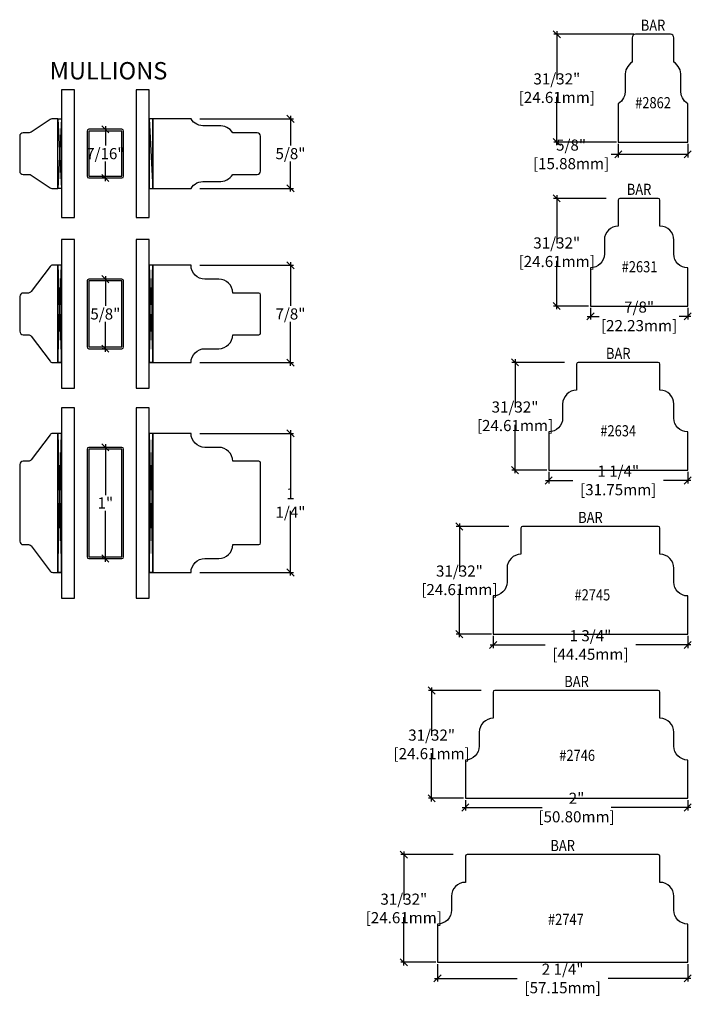
# Model space of a CAD drawing. Units: inches. Extents: x 16.68 to 22.72, y 1.27 to 10.12.
import ezdxf
from ezdxf.enums import TextEntityAlignment as Align

# ---------------------------------------------------------------- set-up
doc = ezdxf.new("R2010")
doc.units = ezdxf.units.IN
doc.header["$LTSCALE"] = 0.5
doc.header["$MEASUREMENT"] = 0
doc.header["$PDMODE"] = 2
doc.styles.add('ARIAL', font='ARIALN.TTF')
doc.styles.add('DIMTXT', font='lc______.ttf', dxfattribs={"width": 0.6, "oblique": 5})
doc.styles.add('STYLE1', font='ARIALN.TTF', dxfattribs={"width": 0.85})
doc.dimstyles.new('KNIFE', dxfattribs={"dimscale": 0.8, "dimtxt": 0.125, "dimasz": 0.08, "dimexe": 0.035, "dimexo": 0.02, "dimgap": 0.025, "dimtad": 0, "dimtih": 1, "dimtoh": 1, "dimdec": 3, "dimzin": 3, "dimdsep": 46, "dimtxsty": 'DIMTXT', "dimblk1": 'OBLIQUE', "dimblk2": 'OBLIQUE', "dimsah": 1, "dimcen": 0, "dimdle": 0.035, "dimadec": 0, "dimazin": 0, "dimtfac": 1, "dimtdec": 3, "dimtofl": 0, "dimtmove": 0, "dimatfit": 3, "dimldrblk": 'OBLIQUE', "dimfxl": 0, "dimtolj": 1, "dimtzin": 3, "dimarcsym": 0})

# ---------------------------------------------------------------- blocks, each defined once
blk = doc.blocks.new('_OBLIQUE')
at = {"color": 0, "linetype": 'ByBlock'}
blk.add_line((-0.5, -0.5), (0.5, 0.5), dxfattribs=at)
blk = doc.blocks.new('*D24')
at = {"color": 0, "lineweight": -2, "transparency": 16777216}
for p, q in [((21.5057, 10.0177), (21.5057, 9.5829)), ((22.1991, 9.9897), (21.4777, 9.9897)), ((21.5057, 8.993), (21.5057, 9.4278)), ((22.042, 9.021), (21.4777, 9.021))]:
    blk.add_line(p, q, dxfattribs=at)
at = {"layer": 'Defpoints', "color": 0, "transparency": 16777216}
for p in [(21.5057, 9.9897), (22.2151, 9.9897), (22.058, 9.021)]:
    blk.add_point(p, dxfattribs=at)
at = {"color": 0, "lineweight": -2, "transparency": 16777216, "xscale": 0.064, "yscale": 0.064, "zscale": 0.064}
for p, rotation in [((21.5057, 9.9897), 90), ((21.5057, 9.021), 270)]:
    blk.add_blockref('_OBLIQUE', p, dxfattribs=dict(at, rotation=rotation))
at = {"color": 0, "transparency": 16777216, "insert": (21.5057, 9.5054), "char_height": 0.1, "attachment_point": 5, "style": 'DIMTXT'}
blk.add_mtext('\\A1;31/32" [24.61mm]', dxfattribs=at)
blk = doc.blocks.new('*D10')
at = {"color": 0, "lineweight": -2, "transparency": 16777216}
for p, q in [((21.9491, 8.5147), (21.4768, 8.5147)), ((21.5048, 8.5427), (21.5048, 8.1079)), ((21.5048, 7.518), (21.5048, 7.9528)), ((21.792, 7.546), (21.4768, 7.546))]:
    blk.add_line(p, q, dxfattribs=at)
at = {"layer": 'Defpoints', "color": 0, "transparency": 16777216}
for p in [(21.5048, 8.5147), (21.9651, 8.5147), (21.808, 7.546)]:
    blk.add_point(p, dxfattribs=at)
at = {"color": 0, "lineweight": -2, "transparency": 16777216, "xscale": 0.064, "yscale": 0.064, "zscale": 0.064}
for p, rotation in [((21.5048, 8.5147), 90), ((21.5048, 7.546), 270)]:
    blk.add_blockref('_OBLIQUE', p, dxfattribs=dict(at, rotation=rotation))
at = {"color": 0, "transparency": 16777216, "insert": (21.5048, 8.0304), "char_height": 0.1, "attachment_point": 5, "style": 'DIMTXT'}
blk.add_mtext('\\A1;31/32" [24.61mm]', dxfattribs=at)
blk = doc.blocks.new('*D11')
at = {"color": 0, "lineweight": -2, "transparency": 16777216}
for p, q in [((21.5741, 7.0397), (21.1018, 7.0397)), ((21.1298, 7.0677), (21.1298, 6.6329)), ((21.1298, 6.043), (21.1298, 6.4778)), ((21.417, 6.071), (21.1018, 6.071))]:
    blk.add_line(p, q, dxfattribs=at)
at = {"layer": 'Defpoints', "color": 0, "transparency": 16777216}
for p in [(21.1298, 7.0397), (21.5901, 7.0397), (21.433, 6.071)]:
    blk.add_point(p, dxfattribs=at)
at = {"color": 0, "lineweight": -2, "transparency": 16777216, "xscale": 0.064, "yscale": 0.064, "zscale": 0.064}
for p, rotation in [((21.1298, 7.0397), 90), ((21.1298, 6.071), 270)]:
    blk.add_blockref('_OBLIQUE', p, dxfattribs=dict(at, rotation=rotation))
at = {"color": 0, "transparency": 16777216, "insert": (21.1298, 6.5554), "char_height": 0.1, "attachment_point": 5, "style": 'DIMTXT'}
blk.add_mtext('\\A1;31/32" [24.61mm]', dxfattribs=at)
blk = doc.blocks.new('*D12')
at = {"color": 0, "lineweight": -2, "transparency": 16777216}
for p, q in [((20.6298, 5.5927), (20.6298, 5.1579)), ((21.0741, 5.5647), (20.6018, 5.5647)), ((20.6298, 4.568), (20.6298, 5.0028)), ((20.917, 4.596), (20.6018, 4.596))]:
    blk.add_line(p, q, dxfattribs=at)
at = {"layer": 'Defpoints', "color": 0, "transparency": 16777216}
for p in [(20.6298, 5.5647), (21.0901, 5.5647), (20.933, 4.596)]:
    blk.add_point(p, dxfattribs=at)
at = {"color": 0, "lineweight": -2, "transparency": 16777216, "xscale": 0.064, "yscale": 0.064, "zscale": 0.064}
for p, rotation in [((20.6298, 5.5647), 90), ((20.6298, 4.596), 270)]:
    blk.add_blockref('_OBLIQUE', p, dxfattribs=dict(at, rotation=rotation))
at = {"color": 0, "transparency": 16777216, "insert": (20.6298, 5.0804), "char_height": 0.1, "attachment_point": 5, "style": 'DIMTXT'}
blk.add_mtext('\\A1;31/32" [24.61mm]', dxfattribs=at)
blk = doc.blocks.new('*D13')
at = {"color": 0, "lineweight": -2, "transparency": 16777216}
for p, q in [((20.8241, 4.0897), (20.3518, 4.0897)), ((20.3798, 4.1177), (20.3798, 3.6829)), ((20.3798, 3.093), (20.3798, 3.5278)), ((20.667, 3.121), (20.3518, 3.121))]:
    blk.add_line(p, q, dxfattribs=at)
at = {"layer": 'Defpoints', "color": 0, "transparency": 16777216}
for p in [(20.3798, 4.0897), (20.8401, 4.0897), (20.683, 3.121)]:
    blk.add_point(p, dxfattribs=at)
at = {"color": 0, "lineweight": -2, "transparency": 16777216, "xscale": 0.064, "yscale": 0.064, "zscale": 0.064}
for p, rotation in [((20.3798, 4.0897), 90), ((20.3798, 3.121), 270)]:
    blk.add_blockref('_OBLIQUE', p, dxfattribs=dict(at, rotation=rotation))
at = {"color": 0, "transparency": 16777216, "insert": (20.3798, 3.6054), "char_height": 0.1, "attachment_point": 5, "style": 'DIMTXT'}
blk.add_mtext('\\A1;31/32" [24.61mm]', dxfattribs=at)
blk = doc.blocks.new('*D14')
at = {"color": 0, "lineweight": -2, "transparency": 16777216}
for p, q in [((20.5741, 2.6147), (20.1018, 2.6147)), ((20.1298, 2.6427), (20.1298, 2.2079)), ((20.1298, 1.618), (20.1298, 2.0528)), ((20.417, 1.646), (20.1018, 1.646))]:
    blk.add_line(p, q, dxfattribs=at)
at = {"layer": 'Defpoints', "color": 0, "transparency": 16777216}
for p in [(20.1298, 2.6147), (20.5901, 2.6147), (20.433, 1.646)]:
    blk.add_point(p, dxfattribs=at)
at = {"color": 0, "lineweight": -2, "transparency": 16777216, "xscale": 0.064, "yscale": 0.064, "zscale": 0.064}
for p, rotation in [((20.1298, 2.6147), 90), ((20.1298, 1.646), 270)]:
    blk.add_blockref('_OBLIQUE', p, dxfattribs=dict(at, rotation=rotation))
at = {"color": 0, "transparency": 16777216, "insert": (20.1298, 2.1304), "char_height": 0.1, "attachment_point": 5, "style": 'DIMTXT'}
blk.add_mtext('\\A1;31/32" [24.61mm]', dxfattribs=at)
blk = doc.blocks.new('*D25')
at = {"color": 0, "lineweight": -2, "transparency": 16777216}
for p, q in [((22.058, 9.005), (22.058, 8.8821)), ((22.683, 9.005), (22.683, 8.8821)), ((22.058, 8.9101), (21.9936, 8.9101)), ((22.683, 8.9101), (22.03, 8.9101))]:
    blk.add_line(p, q, dxfattribs=at)
at = {"layer": 'Defpoints', "color": 0, "transparency": 16777216}
for p in [(22.058, 9.021), (22.683, 9.021), (22.683, 8.9101)]:
    blk.add_point(p, dxfattribs=at)
at = {"color": 0, "lineweight": -2, "transparency": 16777216, "xscale": 0.064, "yscale": 0.064, "zscale": 0.064, "rotation": 180}
blk.add_blockref('_OBLIQUE', (22.058, 8.9101), dxfattribs=at)
at = {"color": 0, "lineweight": -2, "transparency": 16777216, "xscale": 0.064, "yscale": 0.064, "zscale": 0.064}
blk.add_blockref('_OBLIQUE', (22.683, 8.9101), dxfattribs=at)
at = {"color": 0, "transparency": 16777216, "insert": (21.6337, 8.9101), "char_height": 0.1, "attachment_point": 5, "style": 'DIMTXT'}
blk.add_mtext('\\A1;5/8" [15.88mm]', dxfattribs=at)
blk = doc.blocks.new('*D26')
at = {"color": 0, "lineweight": -2, "transparency": 16777216}
for p, q in [((21.808, 7.53), (21.808, 7.4258)), ((22.683, 7.53), (22.683, 7.4258)), ((21.78, 7.4538), (21.8859, 7.4538)), ((22.711, 7.4538), (22.6052, 7.4538))]:
    blk.add_line(p, q, dxfattribs=at)
at = {"layer": 'Defpoints', "color": 0, "transparency": 16777216}
for p in [(21.808, 7.546), (22.683, 7.546), (22.683, 7.4538)]:
    blk.add_point(p, dxfattribs=at)
at = {"color": 0, "lineweight": -2, "transparency": 16777216, "xscale": 0.064, "yscale": 0.064, "zscale": 0.064, "rotation": 180}
blk.add_blockref('_OBLIQUE', (21.808, 7.4538), dxfattribs=at)
at = {"color": 0, "lineweight": -2, "transparency": 16777216, "xscale": 0.064, "yscale": 0.064, "zscale": 0.064}
blk.add_blockref('_OBLIQUE', (22.683, 7.4538), dxfattribs=at)
at = {"color": 0, "transparency": 16777216, "insert": (22.2455, 7.4538), "char_height": 0.1, "attachment_point": 5, "style": 'DIMTXT'}
blk.add_mtext('\\A1;7/8" [22.23mm]', dxfattribs=at)
blk = doc.blocks.new('*D27')
at = {"color": 0, "lineweight": -2, "transparency": 16777216}
for p, q in [((21.433, 6.055), (21.433, 5.9504)), ((22.683, 6.055), (22.683, 5.9504)), ((21.405, 5.9784), (21.6498, 5.9784)), ((22.711, 5.9784), (22.4662, 5.9784))]:
    blk.add_line(p, q, dxfattribs=at)
at = {"layer": 'Defpoints', "color": 0, "transparency": 16777216}
for p in [(21.433, 6.071), (22.683, 6.071), (22.683, 5.9784)]:
    blk.add_point(p, dxfattribs=at)
at = {"color": 0, "lineweight": -2, "transparency": 16777216, "xscale": 0.064, "yscale": 0.064, "zscale": 0.064, "rotation": 180}
blk.add_blockref('_OBLIQUE', (21.433, 5.9784), dxfattribs=at)
at = {"color": 0, "lineweight": -2, "transparency": 16777216, "xscale": 0.064, "yscale": 0.064, "zscale": 0.064}
blk.add_blockref('_OBLIQUE', (22.683, 5.9784), dxfattribs=at)
at = {"color": 0, "transparency": 16777216, "insert": (22.058, 5.9784), "char_height": 0.1, "attachment_point": 5, "style": 'DIMTXT'}
blk.add_mtext('\\A1;1 1/4" [31.75mm]', dxfattribs=at)
blk = doc.blocks.new('*D28')
at = {"color": 0, "lineweight": -2, "transparency": 16777216}
for p, q in [((20.933, 4.58), (20.933, 4.471)), ((22.683, 4.58), (22.683, 4.471)), ((20.905, 4.499), (21.3998, 4.499)), ((22.711, 4.499), (22.2162, 4.499))]:
    blk.add_line(p, q, dxfattribs=at)
at = {"layer": 'Defpoints', "color": 0, "transparency": 16777216}
for p in [(20.933, 4.596), (22.683, 4.596), (20.933, 4.499)]:
    blk.add_point(p, dxfattribs=at)
at = {"color": 0, "lineweight": -2, "transparency": 16777216, "xscale": 0.064, "yscale": 0.064, "zscale": 0.064, "rotation": 180}
blk.add_blockref('_OBLIQUE', (20.933, 4.499), dxfattribs=at)
at = {"color": 0, "lineweight": -2, "transparency": 16777216, "xscale": 0.064, "yscale": 0.064, "zscale": 0.064}
blk.add_blockref('_OBLIQUE', (22.683, 4.499), dxfattribs=at)
at = {"color": 0, "transparency": 16777216, "insert": (21.808, 4.499), "char_height": 0.1, "attachment_point": 5, "style": 'DIMTXT'}
blk.add_mtext('\\A1;1 3/4" [44.45mm]', dxfattribs=at)
blk = doc.blocks.new('*D29')
at = {"color": 0, "lineweight": -2, "transparency": 16777216}
for p, q in [((20.683, 3.105), (20.683, 3.0097)), ((22.683, 3.105), (22.683, 3.0097)), ((20.655, 3.0377), (21.3726, 3.0377)), ((22.711, 3.0377), (21.9934, 3.0377))]:
    blk.add_line(p, q, dxfattribs=at)
at = {"layer": 'Defpoints', "color": 0, "transparency": 16777216}
for p in [(20.683, 3.121), (22.683, 3.121), (20.683, 3.0377)]:
    blk.add_point(p, dxfattribs=at)
at = {"color": 0, "lineweight": -2, "transparency": 16777216, "xscale": 0.064, "yscale": 0.064, "zscale": 0.064, "rotation": 180}
blk.add_blockref('_OBLIQUE', (20.683, 3.0377), dxfattribs=at)
at = {"color": 0, "lineweight": -2, "transparency": 16777216, "xscale": 0.064, "yscale": 0.064, "zscale": 0.064}
blk.add_blockref('_OBLIQUE', (22.683, 3.0377), dxfattribs=at)
at = {"color": 0, "transparency": 16777216, "insert": (21.683, 3.0377), "char_height": 0.1, "attachment_point": 5, "style": 'DIMTXT'}
blk.add_mtext('\\A1;2" [50.80mm]', dxfattribs=at)
blk = doc.blocks.new('*D30')
at = {"color": 0, "lineweight": -2, "transparency": 16777216}
for p, q in [((20.433, 1.63), (20.433, 1.473)), ((22.683, 1.63), (22.683, 1.473)), ((20.405, 1.501), (21.1485, 1.501)), ((22.711, 1.501), (21.9676, 1.501))]:
    blk.add_line(p, q, dxfattribs=at)
at = {"layer": 'Defpoints', "color": 0, "transparency": 16777216}
for p in [(20.433, 1.646), (22.683, 1.646), (20.433, 1.501)]:
    blk.add_point(p, dxfattribs=at)
at = {"color": 0, "lineweight": -2, "transparency": 16777216, "xscale": 0.064, "yscale": 0.064, "zscale": 0.064, "rotation": 180}
blk.add_blockref('_OBLIQUE', (20.433, 1.501), dxfattribs=at)
at = {"color": 0, "lineweight": -2, "transparency": 16777216, "xscale": 0.064, "yscale": 0.064, "zscale": 0.064}
blk.add_blockref('_OBLIQUE', (22.683, 1.501), dxfattribs=at)
at = {"color": 0, "transparency": 16777216, "insert": (21.558, 1.501), "char_height": 0.1, "attachment_point": 5, "style": 'DIMTXT'}
blk.add_mtext('\\A1;2 1/4" [57.15mm]', dxfattribs=at)
blk = doc.blocks.new('*D31')
at = {"color": 0, "lineweight": -2, "transparency": 16777216}
for p, q in [((17.4458, 7.8161), (17.4458, 7.5476)), ((17.4298, 7.7881), (17.4178, 7.7881)), ((17.4458, 7.1351), (17.4458, 7.4037)), ((17.4298, 7.1631), (17.4178, 7.1631))]:
    blk.add_line(p, q, dxfattribs=at)
at = {"layer": 'Defpoints', "color": 0, "transparency": 16777216}
for p in [(17.4458, 7.7881), (17.4458, 7.1631), (17.4458, 7.1631)]:
    blk.add_point(p, dxfattribs=at)
at = {"color": 0, "lineweight": -2, "transparency": 16777216, "xscale": 0.064, "yscale": 0.064, "zscale": 0.064}
for p, rotation in [((17.4458, 7.7881), 90), ((17.4458, 7.1631), 270)]:
    blk.add_blockref('_OBLIQUE', p, dxfattribs=dict(at, rotation=rotation))
at = {"color": 0, "transparency": 16777216, "insert": (17.4458, 7.4756), "char_height": 0.1, "attachment_point": 5, "style": 'DIMTXT'}
blk.add_mtext('\\A1;5/8"', dxfattribs=at)
blk = doc.blocks.new('*D32')
at = {"color": 0, "lineweight": -2, "transparency": 16777216}
for p, q in [((17.4458, 6.3041), (17.4458, 5.8471)), ((17.4298, 6.2761), (17.4178, 6.2761)), ((17.4458, 5.2481), (17.4458, 5.7051)), ((17.4298, 5.2761), (17.4178, 5.2761))]:
    blk.add_line(p, q, dxfattribs=at)
at = {"layer": 'Defpoints', "color": 0, "transparency": 16777216}
for p in [(17.4458, 6.2761), (17.4458, 5.2761), (17.4458, 5.2761)]:
    blk.add_point(p, dxfattribs=at)
at = {"color": 0, "lineweight": -2, "transparency": 16777216, "xscale": 0.064, "yscale": 0.064, "zscale": 0.064}
for p, rotation in [((17.4458, 6.2761), 90), ((17.4458, 5.2761), 270)]:
    blk.add_blockref('_OBLIQUE', p, dxfattribs=dict(at, rotation=rotation))
at = {"color": 0, "transparency": 16777216, "insert": (17.4458, 5.7761), "char_height": 0.1, "attachment_point": 5, "style": 'DIMTXT'}
blk.add_mtext('\\A1;1"', dxfattribs=at)
blk = doc.blocks.new('*D33')
at = {"color": 0, "lineweight": -2, "transparency": 16777216}
for p, q in [((17.4298, 9.1354), (17.4178, 9.1354)), ((17.4458, 9.1634), (17.4458, 8.9886)), ((17.4458, 8.6699), (17.4458, 8.8447)), ((17.4298, 8.6979), (17.4178, 8.6979))]:
    blk.add_line(p, q, dxfattribs=at)
at = {"layer": 'Defpoints', "color": 0, "transparency": 16777216}
for p in [(17.4458, 9.1354), (17.4458, 8.6979), (17.4458, 8.6979)]:
    blk.add_point(p, dxfattribs=at)
at = {"color": 0, "lineweight": -2, "transparency": 16777216, "xscale": 0.064, "yscale": 0.064, "zscale": 0.064}
for p, rotation in [((17.4458, 9.1354), 90), ((17.4458, 8.6979), 270)]:
    blk.add_blockref('_OBLIQUE', p, dxfattribs=dict(at, rotation=rotation))
at = {"color": 0, "transparency": 16777216, "insert": (17.4458, 8.9167), "char_height": 0.1, "attachment_point": 5, "style": 'DIMTXT'}
blk.add_mtext('\\A1;7/16"', dxfattribs=at)
blk = doc.blocks.new('*D15')
at = {"color": 0, "lineweight": -2, "transparency": 16777216}
for p, q in [((18.2949, 9.2292), (19.1384, 9.2292)), ((19.1104, 9.2572), (19.1104, 8.9886)), ((19.1104, 8.5762), (19.1104, 8.8447)), ((18.2949, 8.6042), (19.1384, 8.6042))]:
    blk.add_line(p, q, dxfattribs=at)
at = {"layer": 'Defpoints', "color": 0, "transparency": 16777216}
for p in [(18.2789, 9.2292), (19.1104, 9.2292), (18.2789, 8.6042)]:
    blk.add_point(p, dxfattribs=at)
at = {"color": 0, "lineweight": -2, "transparency": 16777216, "xscale": 0.064, "yscale": 0.064, "zscale": 0.064}
for p, rotation in [((19.1104, 9.2292), 90), ((19.1104, 8.6042), 270)]:
    blk.add_blockref('_OBLIQUE', p, dxfattribs=dict(at, rotation=rotation))
at = {"color": 0, "transparency": 16777216, "insert": (19.1104, 8.9167), "char_height": 0.1, "attachment_point": 5, "style": 'DIMTXT'}
blk.add_mtext('\\A1;5/8"', dxfattribs=at)
blk = doc.blocks.new('*D34')
at = {"color": 0, "lineweight": -2, "transparency": 16777216}
for p, q in [((18.2949, 7.9131), (19.1384, 7.9131)), ((19.1104, 7.9411), (19.1104, 7.5476)), ((19.1104, 7.0101), (19.1104, 7.4037)), ((18.2949, 7.0381), (19.1384, 7.0381))]:
    blk.add_line(p, q, dxfattribs=at)
at = {"layer": 'Defpoints', "color": 0, "transparency": 16777216}
for p in [(18.2789, 7.9131), (18.2789, 7.0381), (19.1104, 7.0381)]:
    blk.add_point(p, dxfattribs=at)
at = {"color": 0, "lineweight": -2, "transparency": 16777216, "xscale": 0.064, "yscale": 0.064, "zscale": 0.064}
for p, rotation in [((19.1104, 7.9131), 90), ((19.1104, 7.0381), 270)]:
    blk.add_blockref('_OBLIQUE', p, dxfattribs=dict(at, rotation=rotation))
at = {"color": 0, "transparency": 16777216, "insert": (19.1104, 7.4756), "char_height": 0.1, "attachment_point": 5, "style": 'DIMTXT'}
blk.add_mtext('\\A1;7/8"', dxfattribs=at)
blk = doc.blocks.new('*D35')
at = {"color": 0, "lineweight": -2, "transparency": 16777216}
for p, q in [((18.2949, 6.4011), (19.1384, 6.4011)), ((19.1104, 6.4291), (19.1104, 5.8481)), ((19.1104, 5.1231), (19.1104, 5.7042)), ((18.2949, 5.1511), (19.1384, 5.1511))]:
    blk.add_line(p, q, dxfattribs=at)
at = {"layer": 'Defpoints', "color": 0, "transparency": 16777216}
for p in [(18.2789, 6.4011), (18.2789, 5.1511), (19.1104, 5.1511)]:
    blk.add_point(p, dxfattribs=at)
at = {"color": 0, "lineweight": -2, "transparency": 16777216, "xscale": 0.064, "yscale": 0.064, "zscale": 0.064}
for p, rotation in [((19.1104, 6.4011), 90), ((19.1104, 5.1511), 270)]:
    blk.add_blockref('_OBLIQUE', p, dxfattribs=dict(at, rotation=rotation))
at = {"color": 0, "transparency": 16777216, "insert": (19.1104, 5.7761), "char_height": 0.1, "attachment_point": 5, "style": 'DIMTXT'}
blk.add_mtext('\\A1;1 1/4"', dxfattribs=at)

msp = doc.modelspace()

# ---------------------------------------------------------------- linework, layer by layer
for p, q in [((17.050541, 9.229196), (17.019291, 8.604196)), ((17.019291, 9.229196), (17.050541, 8.604196)), ((17.841121, 9.229196), (17.872371, 8.604196))]:
    msp.add_line(p, q)
at = {"linetype": 'Continuous'}
for points in [[(22.214282, 9.989736, 0.41421356), (22.183032, 9.958486), (22.183032, 9.739736), (22.183032, 9.739736, 0.27885442), (22.120532, 9.614736), (22.120532, 9.489736, -0.27885442), (22.058032, 9.364736), (22.058032, 9.364736), (22.058032, 9.020986), (22.683032, 9.020986), (22.683032, 9.364736), (22.683032, 9.364736, -0.27885442), (22.620532, 9.489736), (22.620532, 9.614736, 0.27885442), (22.558032, 9.739736), (22.558032, 9.739736), (22.558032, 9.958486, 0.41421356), (22.526782, 9.989736), (22.215062, 9.989736)], [(18.841121, 9.072946, 0.41421356), (18.809871, 9.104196), (18.591121, 9.104196), (18.591121, 9.104196, 0.27885442), (18.466121, 9.166696), (18.341121, 9.166696, -0.27885442), (18.216121, 9.229196), (18.216121, 9.229196), (17.872371, 9.229196), (17.872371, 8.604196), (18.216121, 8.604196), (18.216121, 8.604196, -0.27885442), (18.341121, 8.666696), (18.466121, 8.666696, 0.27885442), (18.591121, 8.729196), (18.591121, 8.729196), (18.809871, 8.729196, 0.41421356), (18.841121, 8.760446), (18.841121, 9.072166)]]:
    msp.add_lwpolyline(points, format="xyb", dxfattribs=at)
for points in [[(17.050541, 9.491561), (17.050541, 8.34183), (17.168661, 8.34183), (17.168661, 9.491561)], [(17.723001, 9.491561), (17.723001, 8.34183), (17.841121, 8.34183), (17.841121, 9.491561)], [(17.050541, 9.229196), (17.050541, 8.604196), (17.019291, 8.604196), (17.019291, 9.229196)], [(17.841121, 9.229196), (17.841121, 8.604196), (17.872371, 8.604196), (17.872371, 9.229196)], [(17.050541, 8.144257), (17.050541, 6.807027), (17.168661, 6.807027), (17.168661, 8.144257)], [(17.723001, 8.144257), (17.723001, 6.807027), (17.841121, 6.807027), (17.841121, 8.144257)], [(17.050541, 6.632218), (17.050541, 4.919987), (17.168661, 4.919987), (17.168661, 6.632218)], [(17.723001, 6.632218), (17.723001, 4.919987), (17.841121, 4.919987), (17.841121, 6.632218)]]:
    msp.add_lwpolyline(points, close=True)
msp.add_lwpolyline([(16.675541, 8.760196, 0.41421356), (16.706541, 8.729196), (16.761066, 8.729196, -0.13984404), (16.777422, 8.72453), (16.948661, 8.608861, 0.13984404), (16.965016, 8.604196), (17.019291, 8.604196), (17.019291, 9.229196), (16.965016, 9.229196, 0.13984404), (16.948661, 9.22453), (16.777422, 9.108861, -0.13984404), (16.761066, 9.104196), (16.706541, 9.104196, 0.41421356), (16.675541, 9.073196)], format="xyb", close=True)
for points in [[(17.297456, 8.697946), (17.594206, 8.697946, 0.41421356), (17.609831, 8.713571), (17.609831, 9.119821, 0.41421356), (17.594206, 9.135446), (17.297456, 9.135446, 0.41421356), (17.281831, 9.119821), (17.281831, 8.713571, 0.41421356)], [(22.558032, 8.139736, 0.41421356), (22.433032, 8.264736), (22.433032, 8.264736), (22.433032, 8.499736, 0.41421356), (22.418032, 8.514736), (22.073032, 8.514736, 0.41421356), (22.058032, 8.499736), (22.058032, 8.264736), (22.058032, 8.264736, 0.41421356), (21.933032, 8.139736), (21.933032, 8.014736, -0.41421356), (21.808032, 7.889736), (21.808032, 7.889736), (21.808032, 7.545986), (22.683032, 7.545986), (22.683032, 7.889736), (22.683032, 7.889736, -0.41421356), (22.558032, 8.014736)], [(16.676541, 7.632558), (16.676541, 7.319558, 0.41421356), (16.707541, 7.288558), (16.754066, 7.288558, -0.23573049), (16.778842, 7.27619), (16.94824, 7.050927, 0.23573049), (16.973016, 7.038558), (17.019291, 7.038558), (17.019291, 7.913558), (16.973016, 7.913558, 0.23573049), (16.94824, 7.90119), (16.778842, 7.675927, -0.23573049), (16.754066, 7.663558), (16.707541, 7.663558, 0.41421356)], [(18.466121, 7.163142, 0.41421356), (18.591121, 7.288142), (18.591121, 7.288142), (18.826121, 7.288142, 0.41421356), (18.841121, 7.303142), (18.841121, 7.648142, 0.41421356), (18.826121, 7.663142), (18.591121, 7.663142), (18.591121, 7.663142, 0.41421356), (18.466121, 7.788142), (18.341121, 7.788142, -0.41421356), (18.216121, 7.913142), (18.216121, 7.913142), (17.872371, 7.913142), (17.872371, 7.038142), (18.216121, 7.038142), (18.216121, 7.038142, -0.41421356), (18.341121, 7.163142)], [(17.297456, 7.163142), (17.594206, 7.163142, 0.41421356), (17.609831, 7.178767), (17.609831, 7.772517, 0.41421356), (17.594206, 7.788142), (17.297456, 7.788142, 0.41421356), (17.281831, 7.772517), (17.281831, 7.178767, 0.41421356)], [(22.433032, 7.024736, 0.41421356), (22.418032, 7.039736), (21.698032, 7.039736, 0.41421356), (21.683032, 7.024736), (21.683032, 6.789736), (21.683032, 6.789736, 0.41421356), (21.558032, 6.664736), (21.558032, 6.539736, -0.41421356), (21.433032, 6.414736), (21.433032, 6.414736), (21.433032, 6.070986), (22.683032, 6.070986), (22.683032, 6.414736), (22.683032, 6.414736, -0.41421356), (22.558032, 6.539736), (22.558032, 6.664736, 0.41421356), (22.433032, 6.789736)], [(16.676541, 6.120519), (16.676541, 5.432519, 0.41421356), (16.707541, 5.401519), (16.754066, 5.401519, -0.23573049), (16.778842, 5.389151), (16.94824, 5.163887, 0.23573049), (16.973016, 5.151519), (17.019291, 5.151519), (17.019291, 6.401519), (16.973016, 6.401519, 0.23573049), (16.94824, 6.389151), (16.778842, 6.163887, -0.23573049), (16.754066, 6.151519), (16.707541, 6.151519, 0.41421356)], [(18.826121, 5.401103, 0.41421356), (18.841121, 5.416103), (18.841121, 6.136103, 0.41421356), (18.826121, 6.151103), (18.591121, 6.151103), (18.591121, 6.151103, 0.41421356), (18.466121, 6.276103), (18.341121, 6.276103, -0.41421356), (18.216121, 6.401103), (18.216121, 6.401103), (17.872371, 6.401103), (17.872371, 5.151103), (18.216121, 5.151103), (18.216121, 5.151103, -0.41421356), (18.341121, 5.276103), (18.466121, 5.276103, 0.41421356), (18.591121, 5.401103)], [(17.297456, 5.276103), (17.594206, 5.276103, 0.41421356), (17.609831, 5.291728), (17.609831, 6.260478, 0.41421356), (17.594206, 6.276103), (17.297456, 6.276103, 0.41421356), (17.281831, 6.260478), (17.281831, 5.291728, 0.41421356)], [(22.558032, 5.189736, 0.41421356), (22.433032, 5.314736), (22.433032, 5.314736), (22.433032, 5.549736, 0.41421356), (22.418032, 5.564736), (21.198032, 5.564736, 0.41421356), (21.183032, 5.549736), (21.183032, 5.314736), (21.183032, 5.314736, 0.41421356), (21.058032, 5.189736), (21.058032, 5.064736, -0.41421356), (20.933032, 4.939736), (20.933032, 4.939736), (20.933032, 4.595986), (22.683032, 4.595986), (22.683032, 4.939736), (22.683032, 4.939736, -0.41421356), (22.558032, 5.064736)], [(22.433032, 4.074736, 0.41421356), (22.418032, 4.089736), (20.948032, 4.089736, 0.41421356), (20.933032, 4.074736), (20.933032, 3.839736), (20.933032, 3.839736, 0.41421356), (20.808032, 3.714736), (20.808032, 3.589736, -0.41421356), (20.683032, 3.464736), (20.683032, 3.464736), (20.683032, 3.120986), (22.683032, 3.120986), (22.683032, 3.464736), (22.683032, 3.464736, -0.41421356), (22.558032, 3.589736), (22.558032, 3.714736, 0.41421356), (22.433032, 3.839736)], [(22.558032, 2.239736, 0.41421356), (22.433032, 2.364736), (22.433032, 2.364736), (22.433032, 2.599736, 0.41421356), (22.418032, 2.614736), (20.698032, 2.614736, 0.41421356), (20.683032, 2.599736), (20.683032, 2.364736), (20.683032, 2.364736, 0.41421356), (20.558032, 2.239736), (20.558032, 2.114736, -0.41421356), (20.433032, 1.989736), (20.433032, 1.989736), (20.433032, 1.645986), (22.683032, 1.645986), (22.683032, 1.989736), (22.683032, 1.989736, -0.41421356), (22.558032, 2.114736)]]:
    msp.add_lwpolyline(points, format="xyb", close=True, dxfattribs=at)
for points in [[(17.297456, 8.713571), (17.594206, 8.713571), (17.594206, 9.119821), (17.297456, 9.119821)], [(17.297456, 7.178767), (17.594206, 7.178767), (17.594206, 7.772517), (17.297456, 7.772517)], [(17.297456, 5.291728), (17.594206, 5.291728), (17.594206, 6.260478), (17.297456, 6.260478)]]:
    msp.add_lwpolyline(points, close=True, dxfattribs=at)
for points in [[(17.019291, 7.913558), (17.019291, 7.038558), (17.050541, 7.038558), (17.050541, 7.913558), (17.019291, 7.913558), (17.050541, 7.038558), (17.019291, 7.038558), (17.050541, 7.913558)], [(17.841121, 7.913142), (17.841121, 7.038142), (17.872371, 7.038142), (17.872371, 7.913142), (17.841121, 7.913142), (17.872371, 7.038142), (17.841121, 7.038142), (17.872371, 7.913142)], [(17.019291, 6.401519), (17.019291, 5.151519), (17.050541, 5.151519), (17.050541, 6.401519), (17.019291, 6.401519), (17.050541, 5.151519), (17.019291, 5.151519), (17.050541, 6.401519)], [(17.841121, 6.401103), (17.841121, 5.151103), (17.872371, 5.151103), (17.872371, 6.401103), (17.841121, 6.401103), (17.872371, 5.151103), (17.841121, 5.151103), (17.872371, 6.401103)]]:
    msp.add_lwpolyline(points)

# ---------------------------------------------------------------- texts
at = {"style": 'STYLE1', "width": 0.85}
for p in [(22.370922, 10.020986), (22.245532, 8.545986), (22.058032, 7.070986), (21.808032, 5.595986), (21.683032, 4.120986), (21.558032, 2.645986)]:
    msp.add_text('BAR', height=0.1, dxfattribs=at).set_placement(p, align=Align.CENTER)
at = {"linetype": 'Continuous', "style": 'ARIAL'}
msp.add_text('MULLIONS', height=0.156, dxfattribs=at).set_placement((17.474372, 9.583901), align=Align.CENTER)
at = {"style": 'STYLE1', "width": 0.85}
for s, p in [('#2862', (22.210039, 9.32473)), ('#2631', (22.088765, 7.84973)), ('#2634', (21.896887, 6.37473)), ('#2745', (21.664331, 4.89973)), ('#2746', (21.527396, 3.456904)), ('#2747', (21.426081, 1.981904))]:
    msp.add_text(s, height=0.1, dxfattribs=at).set_placement(p)

# ---------------------------------------------------------------- dimensions: what is measured, and where the dimension line sits
for base, p1, p2, picture, middle in [((21.505736, 9.989736), (22.058032, 9.020986), (22.215062, 9.989736), '*D24', (21.505736, 9.505361)), ((19.110439, 9.229196), (18.278871, 8.604196), (18.278871, 9.229196), '*D15', (19.110439, 8.916696)), ((17.445831, 8.697946), (17.445831, 9.135446), (17.445831, 8.697946), '*D33', (17.445831, 8.916696)), ((21.504809, 8.514736), (21.808032, 7.545986), (21.965062, 8.514736), '*D10', (21.504809, 8.030361)), ((19.110439, 7.038142), (18.278871, 7.913142), (18.278871, 7.038142), '*D34', (19.110439, 7.475642)), ((17.445831, 7.163142), (17.445831, 7.788142), (17.445831, 7.163142), '*D31', (17.445831, 7.475642)), ((21.129809, 7.039736), (21.433032, 6.070986), (21.590062, 7.039736), '*D11', (21.129809, 6.555361)), ((19.110439, 5.151103), (18.278871, 6.401103), (18.278871, 5.151103), '*D35', (19.110439, 5.776103)), ((17.445831, 5.276103), (17.445831, 6.276103), (17.445831, 5.276103), '*D32', (17.445831, 5.776103)), ((20.629809, 5.564736), (20.933032, 4.595986), (21.090062, 5.564736), '*D12', (20.629809, 5.080361)), ((20.379809, 4.089736), (20.683032, 3.120986), (20.840062, 4.089736), '*D13', (20.379809, 3.605361)), ((20.129809, 2.614736), (20.433032, 1.645986), (20.590062, 2.614736), '*D14', (20.129809, 2.130361))]:
    dim = msp.add_linear_dim(base=base, p1=p1, p2=p2, angle=90, dimstyle='KNIFE', override={"dimdec": 5, "dimlunit": 5, "dimpost": '"', "dimfrac": 2})
    dim.commit()
    dim.dimension.update_dxf_attribs({"geometry": picture, "text_midpoint": middle})
dim = msp.add_linear_dim(base=(22.683032, 8.910092), p1=(22.058032, 9.020986), p2=(22.683032, 9.020986), dimstyle='KNIFE', override={"dimdec": 5, "dimlunit": 5, "dimpost": '"', "dimfrac": 2})
dim.commit()
dim.dimension.update_dxf_attribs({"geometry": '*D25', "text_midpoint": (21.63369, 8.910092), "dimtype": 160})
for base, p1, p2, picture, middle in [((22.683032, 7.453843), (21.808032, 7.545986), (22.683032, 7.545986), '*D26', (22.245532, 7.453843)), ((22.683032, 5.978381), (21.433032, 6.070986), (22.683032, 6.070986), '*D27', (22.058032, 5.978381)), ((20.933032, 4.498969), (22.683032, 4.595986), (20.933032, 4.595986), '*D28', (21.808032, 4.498969)), ((20.683032, 3.037686), (22.683032, 3.120986), (20.683032, 3.120986), '*D29', (21.683032, 3.037686)), ((20.433032, 1.501041), (22.683032, 1.645986), (20.433032, 1.645986), '*D30', (21.558032, 1.501041))]:
    dim = msp.add_linear_dim(base=base, p1=p1, p2=p2, dimstyle='KNIFE', override={"dimdec": 5, "dimlunit": 5, "dimpost": '"', "dimfrac": 2})
    dim.commit()
    dim.dimension.update_dxf_attribs({"geometry": picture, "text_midpoint": middle})

doc.saveas('drawing.dxf')
